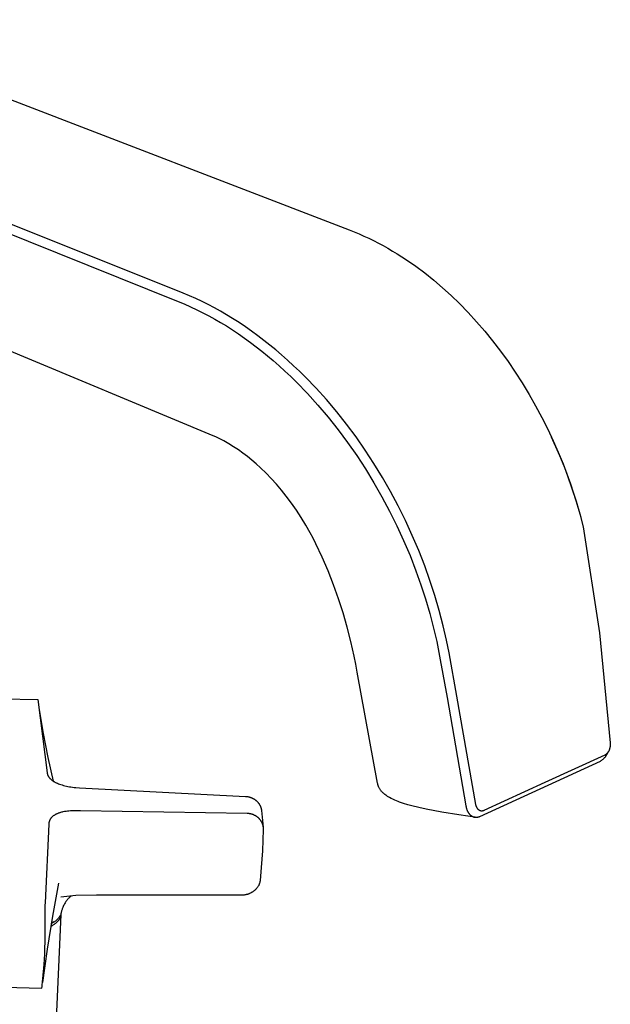
# Model space of a CAD drawing. Units: millimetres. Extents: x -304 to 356, y -291 to 295.
# Drawn here: x -143 to -73, y -186 to -69 of the extents above; entities that cross this region are included whole.
import ezdxf

# ---------------------------------------------------------------- set-up
doc = ezdxf.new("R2010")
doc.units = ezdxf.units.MM
doc.header["$MEASUREMENT"] = 0
doc.layers.add('Default', color=7, linetype='Continuous', true_color=0x000000)

msp = doc.modelspace()

# ---------------------------------------------------------------- linework, layer by layer
at = {"layer": 'Default', "color": 7, "true_color": 0xffffff}
for p, q in [((-169.29, -68.6), (-104.25, -93.59)), ((-189.58, -76.02), (-124.61, -102.1)), ((-124, -101.12), (-188.92, -75.15)), ((-120.43, -118.08), (-184.64, -91.35)), ((-104.25, -93.59), (-103.66, -93.83)), ((-103.66, -93.83), (-103.07, -94.07)), ((-103.07, -94.07), (-102.49, -94.33)), ((-102.49, -94.33), (-101.91, -94.6)), ((-101.91, -94.6), (-101.34, -94.88)), ((-101.34, -94.88), (-100.77, -95.17)), ((-100.77, -95.17), (-100.21, -95.47)), ((-100.21, -95.47), (-99.66, -95.77)), ((-99.66, -95.77), (-99.08, -96.11)), ((-99.08, -96.11), (-98.52, -96.45)), ((-98.52, -96.45), (-97.96, -96.8)), ((-97.96, -96.8), (-97.41, -97.17)), ((-97.41, -97.17), (-96.32, -97.92)), ((-96.32, -97.92), (-95.26, -98.71)), ((-95.26, -98.71), (-94.18, -99.58)), ((-94.18, -99.58), (-93.13, -100.48)), ((-93.13, -100.48), (-92.11, -101.41)), ((-123.24, -101.44), (-124, -101.12)), ((-122.49, -101.77), (-123.24, -101.44)), ((-121.75, -102.12), (-122.49, -101.77)), ((-92.11, -101.41), (-91.11, -102.37)), ((-124.61, -102.1), (-123.86, -102.41)), ((-123.86, -102.41), (-123.11, -102.74)), ((-123.11, -102.74), (-122.38, -103.09)), ((-121.02, -102.49), (-121.75, -102.12)), ((-120.28, -102.88), (-121.02, -102.49)), ((-119.55, -103.28), (-120.28, -102.88)), ((-91.11, -102.37), (-90.08, -103.43)), ((-122.38, -103.09), (-121.65, -103.45)), ((-121.65, -103.45), (-120.94, -103.82)), ((-120.94, -103.82), (-120.24, -104.21)), ((-120.24, -104.21), (-119.55, -104.61)), ((-118.83, -103.71), (-119.55, -103.28)), ((-118.11, -104.14), (-118.83, -103.71)), ((-117.35, -104.63), (-118.11, -104.14)), ((-90.08, -103.43), (-89.08, -104.53)), ((-119.55, -104.61), (-118.86, -105.03)), ((-118.86, -105.03), (-118.13, -105.49)), ((-116.6, -105.14), (-117.35, -104.63)), ((-115.85, -105.66), (-116.6, -105.14)), ((-89.08, -104.53), (-88.11, -105.65)), ((-118.13, -105.49), (-117.41, -105.98)), ((-117.41, -105.98), (-116.7, -106.47)), ((-116.7, -106.47), (-115.99, -106.98)), ((-115.12, -106.19), (-115.85, -105.66)), ((-114.4, -106.74), (-115.12, -106.19)), ((-88.11, -105.65), (-87.18, -106.8)), ((-115.99, -106.98), (-115.3, -107.5)), ((-115.3, -107.5), (-114.62, -108.04)), ((-113.69, -107.3), (-114.4, -106.74)), ((-112.99, -107.87), (-113.69, -107.3)), ((-87.18, -106.8), (-86.24, -108.01)), ((-114.62, -108.04), (-113.95, -108.59)), ((-113.95, -108.59), (-113.29, -109.14)), ((-112.3, -108.46), (-112.99, -107.87)), ((-111.57, -109.1), (-112.3, -108.46)), ((-86.24, -108.01), (-85.34, -109.26)), ((-113.29, -109.14), (-112.58, -109.77)), ((-112.58, -109.77), (-111.89, -110.4)), ((-110.86, -109.75), (-111.57, -109.1)), ((-110.15, -110.42), (-110.86, -109.75)), ((-85.34, -109.26), (-84.48, -110.52)), ((-111.89, -110.4), (-111.2, -111.05)), ((-111.2, -111.05), (-110.53, -111.71)), ((-109.46, -111.1), (-110.15, -110.42)), ((-108.19, -112.42), (-109.46, -111.1)), ((-84.48, -110.52), (-83.65, -111.81)), ((-110.53, -111.71), (-109.22, -113.06)), ((-106.95, -113.79), (-108.19, -112.42)), ((-83.65, -111.81), (-82.84, -113.16)), ((-109.22, -113.06), (-107.96, -114.45)), ((-82.84, -113.16), (-82.06, -114.52)), ((-107.96, -114.45), (-106.74, -115.89)), ((-105.73, -115.23), (-106.95, -113.79)), ((-82.06, -114.52), (-81.32, -115.9)), ((-106.74, -115.89), (-105.56, -117.37)), ((-104.56, -116.71), (-105.73, -115.23)), ((-81.32, -115.9), (-80.61, -117.3)), ((-103.43, -118.23), (-104.56, -116.71)), ((-120.1, -118.22), (-120.43, -118.08)), ((-119.78, -118.37), (-120.1, -118.22)), ((-105.56, -117.37), (-104.43, -118.88)), ((-102.34, -119.78), (-103.43, -118.23)), ((-80.61, -117.3), (-79.97, -118.67)), ((-79.19, -120.46), (-80.16, -118.27)), ((-119.47, -118.52), (-119.78, -118.37)), ((-119.16, -118.69), (-119.47, -118.52)), ((-118.57, -119.03), (-119.16, -118.69)), ((-117.99, -119.39), (-118.57, -119.03)), ((-117.43, -119.77), (-117.99, -119.39)), ((-104.43, -118.88), (-103.35, -120.42)), ((-79.97, -118.67), (-79.36, -120.05)), ((-116.88, -120.16), (-117.43, -119.77)), ((-116.34, -120.57), (-116.88, -120.16)), ((-115.81, -121), (-116.34, -120.57)), ((-103.35, -120.42), (-102.3, -122.03)), ((-101.29, -121.4), (-102.34, -119.78)), ((-79.4, -119.97), (-78.62, -121.88)), ((-79.36, -120.05), (-78.79, -121.44)), ((-115.3, -121.44), (-115.81, -121)), ((-114.8, -121.9), (-115.3, -121.44)), ((-100.27, -123.05), (-101.29, -121.4)), ((-78.79, -121.44), (-78.25, -122.85)), ((-114.14, -122.53), (-114.8, -121.9)), ((-113.51, -123.18), (-114.14, -122.53)), ((-102.3, -122.03), (-101.3, -123.67)), ((-78.62, -121.88), (-77.9, -123.82)), ((-78.25, -122.85), (-77.73, -124.35)), ((-112.89, -123.86), (-113.51, -123.18)), ((-112.3, -124.55), (-112.89, -123.86)), ((-101.3, -123.67), (-100.34, -125.35)), ((-99.31, -124.73), (-100.27, -123.05)), ((-77.9, -123.82), (-77.26, -125.78)), ((-111.73, -125.26), (-112.3, -124.55)), ((-111.11, -126.1), (-111.73, -125.26)), ((-98.4, -126.43), (-99.31, -124.73)), ((-77.73, -124.35), (-77.24, -125.85)), ((-110.51, -126.95), (-111.11, -126.1)), ((-100.34, -125.35), (-99.43, -127.06)), ((-97.54, -128.17), (-98.4, -126.43)), ((-77.26, -125.78), (-76.68, -127.76)), ((-77.24, -125.85), (-76.79, -127.37)), ((-109.94, -127.82), (-110.51, -126.95)), ((-99.43, -127.06), (-98.57, -128.8)), ((-76.79, -127.37), (-76.38, -128.9)), ((-109.4, -128.71), (-109.94, -127.82)), ((-108.89, -129.62), (-109.4, -128.71)), ((-98.57, -128.8), (-97.76, -130.56)), ((-96.73, -129.94), (-97.54, -128.17)), ((-108.54, -130.27), (-108.89, -129.62)), ((-95.97, -131.73), (-96.73, -129.94)), ((-76.38, -128.9), (-74.46, -141.53)), ((-108.2, -130.93), (-108.54, -130.27)), ((-107.45, -132.53), (-108.2, -130.93)), ((-97.76, -130.56), (-97, -132.34)), ((-95.26, -133.54), (-95.97, -131.73)), ((-106.75, -134.16), (-107.45, -132.53)), ((-97, -132.34), (-96.3, -134.15)), ((-106.11, -135.81), (-106.75, -134.16)), ((-96.3, -134.15), (-95.71, -135.81)), ((-94.63, -135.3), (-95.26, -133.54)), ((-105.51, -137.47), (-106.11, -135.81)), ((-95.71, -135.81), (-95.17, -137.48)), ((-94.05, -137.08), (-94.63, -135.3)), ((-104.97, -139.16), (-105.51, -137.47)), ((-95.17, -137.48), (-94.65, -139.23)), ((-93.52, -138.88), (-94.05, -137.08)), ((-104.48, -140.86), (-104.97, -139.16)), ((-94.65, -139.23), (-94.19, -140.99)), ((-93.04, -140.7), (-93.52, -138.88)), ((-104.04, -142.57), (-104.48, -140.86)), ((-94.19, -140.99), (-93.83, -142.54)), ((-92.65, -142.38), (-93.04, -140.7)), ((-74.46, -141.53), (-73.18, -154.62)), ((-103.65, -144.3), (-104.04, -142.57)), ((-93.83, -142.54), (-93.4, -144.72)), ((-92.34, -143.9), (-92.65, -142.38)), ((-91.44, -149.05), (-92.34, -143.9)), ((-103.46, -145.26), (-103.65, -144.3)), ((-93.4, -144.72), (-92.6, -149.23)), ((-103.28, -146.22), (-103.46, -145.26)), ((-100.87, -159.42), (-103.28, -146.22)), ((-145.54, -149.36), (-141.3, -149.47)), ((-141.3, -149.47), (-140.18, -158.18)), ((-92.6, -149.23), (-90.36, -162.12)), ((-89.18, -161.94), (-91.44, -149.05)), ((-141.13, -150.63), (-140.67, -153.5)), ((-140.67, -153.5), (-140.11, -156.34)), ((-73.45, -155.73), (-73.5, -155.82)), ((-73.45, -155.74), (-73.47, -155.76)), ((-73.44, -155.72), (-73.45, -155.74)), ((-73.42, -155.69), (-73.44, -155.72)), ((-73.41, -155.67), (-73.42, -155.69)), ((-73.39, -155.64), (-73.41, -155.67)), ((-73.38, -155.62), (-73.39, -155.64)), ((-73.36, -155.59), (-73.38, -155.62)), ((-73.35, -155.57), (-73.36, -155.59)), ((-73.34, -155.54), (-73.35, -155.57)), ((-73.32, -155.51), (-73.34, -155.54)), ((-73.31, -155.48), (-73.32, -155.51)), ((-73.3, -155.46), (-73.31, -155.48)), ((-73.29, -155.43), (-73.3, -155.46)), ((-73.28, -155.4), (-73.29, -155.43)), ((-73.26, -155.35), (-73.28, -155.4)), ((-73.25, -155.3), (-73.26, -155.35)), ((-73.23, -155.25), (-73.25, -155.3)), ((-73.22, -155.19), (-73.23, -155.25)), ((-73.21, -155.14), (-73.22, -155.19)), ((-73.2, -155.09), (-73.21, -155.14)), ((-73.19, -155.03), (-73.2, -155.09)), ((-73.18, -154.98), (-73.19, -155.03)), ((-73.18, -154.62), (-73.17, -154.68)), ((-73.17, -154.87), (-73.18, -154.93)), ((-73.18, -154.93), (-73.18, -154.98)), ((-73.17, -154.68), (-73.17, -154.72)), ((-73.17, -154.72), (-73.17, -154.76)), ((-73.17, -154.76), (-73.17, -154.82)), ((-73.17, -154.82), (-73.17, -154.87)), ((-140.11, -156.34), (-139.45, -159.17)), ((-88.71, -163.37), (-74.35, -156.78)), ((-73.83, -156.07), (-80.96, -159.34)), ((-74.35, -156.78), (-74.3, -156.74)), ((-74.3, -156.74), (-74.24, -156.71)), ((-74.24, -156.71), (-74.19, -156.67)), ((-74.19, -156.67), (-74.13, -156.64)), ((-74.13, -156.64), (-74.08, -156.6)), ((-74.08, -156.6), (-74.03, -156.56)), ((-74.03, -156.56), (-73.98, -156.51)), ((-73.98, -156.51), (-73.94, -156.47)), ((-73.94, -156.47), (-73.89, -156.42)), ((-73.89, -156.42), (-73.85, -156.37)), ((-73.85, -156.37), (-73.8, -156.32)), ((-73.8, -156.06), (-73.83, -156.07)), ((-73.79, -156.05), (-73.8, -156.06)), ((-73.8, -156.32), (-73.76, -156.27)), ((-73.77, -156.05), (-73.79, -156.05)), ((-73.76, -156.04), (-73.77, -156.05)), ((-73.74, -156.03), (-73.76, -156.04)), ((-73.76, -156.27), (-73.72, -156.22)), ((-73.73, -156.02), (-73.74, -156.03)), ((-73.72, -156.01), (-73.73, -156.02)), ((-73.7, -156), (-73.72, -156.01)), ((-73.72, -156.22), (-73.69, -156.17)), ((-73.69, -155.99), (-73.7, -156)), ((-73.68, -155.98), (-73.69, -155.99)), ((-73.69, -156.17), (-73.65, -156.11)), ((-73.67, -155.97), (-73.68, -155.98)), ((-73.65, -155.96), (-73.67, -155.97)), ((-73.64, -155.95), (-73.65, -155.96)), ((-73.65, -156.11), (-73.62, -156.06)), ((-73.62, -155.94), (-73.64, -155.95)), ((-73.6, -155.92), (-73.62, -155.94)), ((-73.62, -156.06), (-73.59, -156)), ((-73.59, -155.9), (-73.6, -155.92)), ((-73.57, -155.89), (-73.59, -155.9)), ((-73.59, -156), (-73.56, -155.94)), ((-73.55, -155.87), (-73.57, -155.89)), ((-73.5, -155.82), (-73.56, -155.9)), ((-73.56, -155.94), (-73.53, -155.88)), ((-73.56, -155.9), (-73.54, -155.88)), ((-73.54, -155.85), (-73.55, -155.87)), ((-73.52, -155.83), (-73.54, -155.85)), ((-73.54, -155.88), (-73.53, -155.85)), ((-73.53, -155.88), (-73.51, -155.82)), ((-73.53, -155.85), (-73.52, -155.83)), ((-73.51, -155.81), (-73.52, -155.83)), ((-73.49, -155.79), (-73.51, -155.81)), ((-73.47, -155.76), (-73.49, -155.79)), ((-140.18, -158.18), (-140.18, -158.2)), ((-140.18, -158.2), (-140.18, -158.22)), ((-140.18, -158.22), (-140.17, -158.24)), ((-140.17, -158.24), (-140.17, -158.27)), ((-140.17, -158.27), (-140.16, -158.29)), ((-140.16, -158.29), (-140.16, -158.31)), ((-140.16, -158.31), (-140.15, -158.33)), ((-140.15, -158.33), (-140.15, -158.35)), ((-140.15, -158.35), (-140.14, -158.37)), ((-140.14, -158.37), (-140.14, -158.4)), ((-140.14, -158.4), (-140.13, -158.42)), ((-140.13, -158.42), (-140.12, -158.44)), ((-140.12, -158.44), (-140.11, -158.46)), ((-140.11, -158.46), (-140.1, -158.48)), ((-140.1, -158.48), (-140.1, -158.5)), ((-140.1, -158.5), (-140.09, -158.52)), ((-140.09, -158.52), (-140.08, -158.54)), ((-140.08, -158.54), (-140.06, -158.56)), ((-140.06, -158.56), (-140.05, -158.58)), ((-140.05, -158.58), (-140.04, -158.6)), ((-140.04, -158.6), (-140.03, -158.62)), ((-140.03, -158.62), (-140.02, -158.64)), ((-140.02, -158.64), (-140, -158.66)), ((-140, -158.66), (-139.99, -158.68)), ((-139.99, -158.68), (-139.98, -158.7)), ((-139.98, -158.7), (-139.96, -158.72)), ((-139.96, -158.72), (-139.93, -158.76)), ((-139.93, -158.76), (-139.9, -158.79)), ((-139.9, -158.79), (-139.87, -158.83)), ((-139.87, -158.83), (-139.85, -158.85)), ((-139.85, -158.85), (-139.83, -158.87)), ((-139.83, -158.87), (-139.79, -158.91)), ((-139.79, -158.91), (-139.75, -158.95)), ((-139.75, -158.95), (-139.71, -158.98)), ((-139.71, -158.98), (-139.66, -159.02)), ((-139.66, -159.02), (-139.62, -159.06)), ((-139.62, -159.06), (-139.57, -159.09)), ((-139.57, -159.09), (-139.52, -159.12)), ((-139.52, -159.12), (-139.47, -159.16)), ((-139.47, -159.16), (-139.42, -159.19)), ((-139.42, -159.19), (-139.36, -159.22)), ((-139.36, -159.22), (-139.31, -159.25)), ((-139.31, -159.25), (-139.26, -159.28)), ((-139.26, -159.28), (-139.2, -159.31)), ((-139.2, -159.31), (-139.09, -159.36)), ((-139.09, -159.36), (-139.03, -159.39)), ((-139.03, -159.39), (-138.96, -159.42)), ((-138.96, -159.42), (-138.83, -159.48)), ((-138.83, -159.48), (-138.7, -159.53)), ((-138.7, -159.53), (-138.56, -159.57)), ((-138.56, -159.57), (-138.4, -159.62)), ((-138.4, -159.62), (-138.23, -159.67)), ((-138.23, -159.67), (-138.06, -159.71)), ((-138.06, -159.71), (-137.89, -159.75)), ((-137.89, -159.75), (-137.71, -159.79)), ((-137.71, -159.79), (-137.53, -159.83)), ((-137.53, -159.83), (-137.35, -159.86)), ((-137.35, -159.86), (-137.17, -159.88)), ((-137.17, -159.88), (-136.97, -159.91)), ((-136.97, -159.91), (-136.76, -159.93)), ((-136.76, -159.93), (-136.35, -159.97)), ((-136.35, -159.97), (-116.57, -160.98)), ((-100.85, -159.48), (-100.87, -159.42)), ((-100.84, -159.54), (-100.85, -159.48)), ((-100.82, -159.6), (-100.84, -159.54)), ((-100.8, -159.66), (-100.82, -159.6)), ((-100.78, -159.72), (-100.8, -159.66)), ((-100.76, -159.78), (-100.78, -159.72)), ((-100.74, -159.84), (-100.76, -159.78)), ((-100.71, -159.9), (-100.74, -159.84)), ((-100.67, -159.97), (-100.71, -159.9)), ((-100.64, -160.03), (-100.67, -159.97)), ((-100.6, -160.09), (-100.64, -160.03)), ((-100.57, -160.15), (-100.6, -160.09)), ((-100.52, -160.22), (-100.57, -160.15)), ((-100.47, -160.28), (-100.52, -160.22)), ((-100.42, -160.35), (-100.47, -160.28)), ((-100.36, -160.41), (-100.42, -160.35)), ((-100.3, -160.48), (-100.36, -160.41)), ((-80.96, -159.34), (-88.2, -162.67)), ((-116.57, -160.98), (-116.52, -160.98)), ((-116.52, -160.98), (-116.47, -160.99)), ((-116.47, -160.99), (-116.38, -161)), ((-116.38, -161), (-116.3, -161.01)), ((-116.3, -161.01), (-116.22, -161.03)), ((-116.22, -161.03), (-116.18, -161.04)), ((-116.18, -161.04), (-116.13, -161.05)), ((-116.13, -161.05), (-116.09, -161.06)), ((-116.09, -161.06), (-116.05, -161.08)), ((-116.05, -161.08), (-116.01, -161.09)), ((-116.01, -161.09), (-115.97, -161.1)), ((-115.97, -161.1), (-115.93, -161.12)), ((-115.93, -161.12), (-115.89, -161.13)), ((-115.89, -161.13), (-115.85, -161.15)), ((-115.85, -161.15), (-115.81, -161.17)), ((-115.81, -161.17), (-115.78, -161.18)), ((-115.78, -161.18), (-115.74, -161.2)), ((-115.74, -161.2), (-115.7, -161.22)), ((-115.7, -161.22), (-115.66, -161.24)), ((-115.66, -161.24), (-115.63, -161.26)), ((-115.63, -161.26), (-115.59, -161.28)), ((-115.59, -161.28), (-115.55, -161.3)), ((-115.55, -161.3), (-115.52, -161.32)), ((-115.52, -161.32), (-115.48, -161.35)), ((-115.48, -161.35), (-115.45, -161.37)), ((-115.45, -161.37), (-115.41, -161.4)), ((-115.41, -161.4), (-115.38, -161.42)), ((-115.38, -161.42), (-115.35, -161.45)), ((-115.35, -161.45), (-115.31, -161.47)), ((-115.31, -161.47), (-115.28, -161.5)), ((-115.28, -161.5), (-115.25, -161.53)), ((-115.25, -161.53), (-115.22, -161.56)), ((-115.22, -161.56), (-115.19, -161.59)), ((-115.19, -161.59), (-115.16, -161.62)), ((-115.16, -161.62), (-115.14, -161.64)), ((-100.24, -160.54), (-100.3, -160.48)), ((-100.16, -160.61), (-100.24, -160.54)), ((-100.08, -160.69), (-100.16, -160.61)), ((-99.99, -160.76), (-100.08, -160.69)), ((-99.9, -160.83), (-99.99, -160.76)), ((-99.81, -160.89), (-99.9, -160.83)), ((-99.72, -160.95), (-99.81, -160.89)), ((-99.67, -160.99), (-99.72, -160.95)), ((-99.46, -161.11), (-99.67, -160.99)), ((-99.26, -161.22), (-99.46, -161.11)), ((-99.05, -161.33), (-99.26, -161.22)), ((-98.83, -161.43), (-99.05, -161.33)), ((-98.62, -161.52), (-98.83, -161.43)), ((-98.4, -161.6), (-98.62, -161.52)), ((-98.27, -161.65), (-98.4, -161.6)), ((-138.35, -162.8), (-138.26, -162.78)), ((-138.26, -162.78), (-138.1, -162.75)), ((-138.1, -162.75), (-137.93, -162.72)), ((-137.93, -162.72), (-137.77, -162.7)), ((-137.77, -162.7), (-137.59, -162.68)), ((-137.59, -162.68), (-137.41, -162.66)), ((-137.41, -162.66), (-137.23, -162.65)), ((-137.23, -162.65), (-137.05, -162.64)), ((-137.05, -162.64), (-136.84, -162.64)), ((-136.84, -162.64), (-136.64, -162.64)), ((-136.64, -162.64), (-136.43, -162.65)), ((-136.43, -162.65), (-136.23, -162.66)), ((-136.23, -162.66), (-116.4, -162.97)), ((-115.14, -161.64), (-115.11, -161.67)), ((-115.11, -161.67), (-115.08, -161.71)), ((-115.08, -161.71), (-115.06, -161.74)), ((-115.06, -161.74), (-115.03, -161.77)), ((-115.03, -161.77), (-115.01, -161.8)), ((-115.01, -161.8), (-114.98, -161.83)), ((-114.98, -161.83), (-114.96, -161.87)), ((-114.96, -161.87), (-114.94, -161.9)), ((-114.94, -161.9), (-114.92, -161.94)), ((-114.92, -161.94), (-114.9, -161.97)), ((-114.9, -161.97), (-114.88, -162.01)), ((-114.88, -162.01), (-114.86, -162.04)), ((-114.86, -162.04), (-114.84, -162.08)), ((-114.84, -162.08), (-114.82, -162.11)), ((-114.82, -162.11), (-114.81, -162.15)), ((-114.81, -162.15), (-114.79, -162.19)), ((-114.79, -162.19), (-114.78, -162.22)), ((-114.78, -162.22), (-114.76, -162.26)), ((-114.76, -162.26), (-114.75, -162.3)), ((-114.75, -162.3), (-114.74, -162.34)), ((-114.74, -162.34), (-114.73, -162.38)), ((-114.73, -162.38), (-114.72, -162.42)), ((-114.72, -162.42), (-114.71, -162.45)), ((-114.71, -162.45), (-114.7, -162.49)), ((-114.7, -162.49), (-114.69, -162.53)), ((-114.69, -162.53), (-114.68, -162.57)), ((-114.68, -162.57), (-114.68, -162.61)), ((-114.68, -162.61), (-114.68, -162.65)), ((-114.68, -162.65), (-114.49, -164.65)), ((-97.78, -161.82), (-98.27, -161.65)), ((-97.28, -161.97), (-97.78, -161.82)), ((-96.78, -162.11), (-97.28, -161.97)), ((-95.94, -162.32), (-96.78, -162.11)), ((-95.1, -162.51), (-95.94, -162.32)), ((-93.22, -162.86), (-95.1, -162.51)), ((-90.36, -162.12), (-90.34, -162.21)), ((-90.34, -162.21), (-90.33, -162.25)), ((-90.33, -162.25), (-90.32, -162.29)), ((-90.32, -162.29), (-90.31, -162.34)), ((-90.31, -162.34), (-90.29, -162.38)), ((-90.29, -162.38), (-90.28, -162.43)), ((-90.28, -162.43), (-90.27, -162.47)), ((-90.27, -162.47), (-90.25, -162.52)), ((-90.25, -162.52), (-90.24, -162.56)), ((-90.24, -162.56), (-90.22, -162.6)), ((-90.22, -162.6), (-90.2, -162.64)), ((-90.2, -162.64), (-90.19, -162.68)), ((-90.19, -162.68), (-90.17, -162.72)), ((-90.17, -162.72), (-90.15, -162.75)), ((-90.15, -162.75), (-90.13, -162.79)), ((-89.17, -161.99), (-89.18, -161.94)), ((-89.16, -162.01), (-89.17, -161.99)), ((-89.15, -162.06), (-89.16, -162.01)), ((-89.14, -162.09), (-89.15, -162.06)), ((-89.13, -162.12), (-89.14, -162.09)), ((-89.12, -162.14), (-89.13, -162.12)), ((-89.11, -162.17), (-89.12, -162.14)), ((-89.1, -162.19), (-89.11, -162.17)), ((-89.09, -162.22), (-89.1, -162.19)), ((-89.08, -162.24), (-89.09, -162.22)), ((-89.07, -162.26), (-89.08, -162.24)), ((-89.06, -162.29), (-89.07, -162.26)), ((-89.05, -162.3), (-89.06, -162.29)), ((-89.04, -162.32), (-89.05, -162.3)), ((-89.03, -162.34), (-89.04, -162.32)), ((-89.02, -162.36), (-89.03, -162.34)), ((-89.01, -162.38), (-89.02, -162.36)), ((-89, -162.39), (-89.01, -162.38)), ((-88.99, -162.41), (-89, -162.39)), ((-88.98, -162.43), (-88.99, -162.41)), ((-88.97, -162.44), (-88.98, -162.43)), ((-88.95, -162.46), (-88.97, -162.44)), ((-88.94, -162.47), (-88.95, -162.46)), ((-88.93, -162.49), (-88.94, -162.47)), ((-88.92, -162.5), (-88.93, -162.49)), ((-88.9, -162.52), (-88.92, -162.5)), ((-88.89, -162.53), (-88.9, -162.52)), ((-88.88, -162.54), (-88.89, -162.53)), ((-88.86, -162.56), (-88.88, -162.54)), ((-88.85, -162.57), (-88.86, -162.56)), ((-88.84, -162.58), (-88.85, -162.57)), ((-88.82, -162.59), (-88.84, -162.58)), ((-88.81, -162.6), (-88.82, -162.59)), ((-88.8, -162.61), (-88.81, -162.6)), ((-88.79, -162.62), (-88.8, -162.61)), ((-88.78, -162.62), (-88.79, -162.62)), ((-88.76, -162.63), (-88.78, -162.62)), ((-88.75, -162.64), (-88.76, -162.63)), ((-88.74, -162.65), (-88.75, -162.64)), ((-88.73, -162.65), (-88.74, -162.65)), ((-88.71, -162.66), (-88.73, -162.65)), ((-88.69, -162.67), (-88.71, -162.66)), ((-88.67, -162.68), (-88.69, -162.67)), ((-88.65, -162.69), (-88.67, -162.68)), ((-88.63, -162.69), (-88.65, -162.69)), ((-88.62, -162.7), (-88.63, -162.69)), ((-88.61, -162.7), (-88.62, -162.7)), ((-88.62, -162.7), (-88.62, -162.7)), ((-88.6, -162.71), (-88.61, -162.7)), ((-88.59, -162.71), (-88.6, -162.71)), ((-88.58, -162.71), (-88.59, -162.71)), ((-88.57, -162.71), (-88.58, -162.71)), ((-88.56, -162.71), (-88.57, -162.71)), ((-88.55, -162.72), (-88.56, -162.71)), ((-88.54, -162.72), (-88.55, -162.72)), ((-88.53, -162.72), (-88.54, -162.72)), ((-88.52, -162.72), (-88.53, -162.72)), ((-88.51, -162.72), (-88.52, -162.72)), ((-88.5, -162.72), (-88.51, -162.72)), ((-88.49, -162.72), (-88.5, -162.72)), ((-88.48, -162.72), (-88.49, -162.72)), ((-88.47, -162.72), (-88.48, -162.72)), ((-88.46, -162.72), (-88.47, -162.72)), ((-88.45, -162.72), (-88.46, -162.72)), ((-88.43, -162.72), (-88.45, -162.72)), ((-88.42, -162.72), (-88.43, -162.72)), ((-88.41, -162.72), (-88.42, -162.72)), ((-88.4, -162.72), (-88.41, -162.72)), ((-88.39, -162.72), (-88.4, -162.72)), ((-88.38, -162.72), (-88.39, -162.72)), ((-88.37, -162.72), (-88.38, -162.72)), ((-88.36, -162.71), (-88.37, -162.72)), ((-88.35, -162.71), (-88.36, -162.71)), ((-88.33, -162.71), (-88.35, -162.71)), ((-88.32, -162.71), (-88.33, -162.71)), ((-88.31, -162.7), (-88.32, -162.71)), ((-88.3, -162.7), (-88.31, -162.7)), ((-88.29, -162.7), (-88.3, -162.7)), ((-88.28, -162.69), (-88.29, -162.7)), ((-88.26, -162.69), (-88.28, -162.69)), ((-88.25, -162.69), (-88.26, -162.69)), ((-88.24, -162.68), (-88.25, -162.69)), ((-88.23, -162.68), (-88.24, -162.68)), ((-88.2, -162.67), (-88.23, -162.68)), ((-139.91, -163.95), (-139.9, -163.93)), ((-139.91, -163.98), (-139.91, -163.95)), ((-139.9, -163.93), (-139.89, -163.91)), ((-139.89, -163.91), (-139.88, -163.88)), ((-139.88, -163.88), (-139.87, -163.86)), ((-139.87, -163.83), (-139.86, -163.81)), ((-139.87, -163.86), (-139.87, -163.83)), ((-139.86, -163.81), (-139.85, -163.79)), ((-139.85, -163.79), (-139.84, -163.77)), ((-139.84, -163.77), (-139.82, -163.74)), ((-139.82, -163.74), (-139.81, -163.72)), ((-139.81, -163.72), (-139.8, -163.7)), ((-139.8, -163.7), (-139.79, -163.68)), ((-139.79, -163.68), (-139.78, -163.66)), ((-139.78, -163.66), (-139.76, -163.64)), ((-139.76, -163.64), (-139.75, -163.62)), ((-139.75, -163.62), (-139.74, -163.6)), ((-139.74, -163.6), (-139.72, -163.58)), ((-139.72, -163.58), (-139.71, -163.56)), ((-139.71, -163.56), (-139.69, -163.54)), ((-139.69, -163.54), (-139.67, -163.52)), ((-139.67, -163.52), (-139.66, -163.49)), ((-139.66, -163.49), (-139.64, -163.47)), ((-139.64, -163.47), (-139.62, -163.45)), ((-139.62, -163.45), (-139.6, -163.43)), ((-139.6, -163.43), (-139.58, -163.41)), ((-139.58, -163.41), (-139.56, -163.39)), ((-139.56, -163.39), (-139.54, -163.37)), ((-139.54, -163.37), (-139.5, -163.33)), ((-139.5, -163.33), (-139.45, -163.3)), ((-139.45, -163.3), (-139.41, -163.26)), ((-139.41, -163.26), (-139.36, -163.23)), ((-139.36, -163.23), (-139.31, -163.2)), ((-139.31, -163.2), (-139.26, -163.16)), ((-139.26, -163.16), (-139.21, -163.13)), ((-139.21, -163.13), (-139.16, -163.1)), ((-139.16, -163.1), (-139.11, -163.07)), ((-139.11, -163.07), (-139.05, -163.05)), ((-139.05, -163.05), (-139, -163.02)), ((-139, -163.02), (-138.95, -163)), ((-138.95, -163), (-138.88, -162.97)), ((-138.88, -162.97), (-138.82, -162.95)), ((-138.82, -162.95), (-138.75, -162.92)), ((-138.75, -162.92), (-138.69, -162.9)), ((-138.69, -162.9), (-138.63, -162.88)), ((-138.63, -162.88), (-138.56, -162.86)), ((-138.56, -162.86), (-138.43, -162.82)), ((-138.43, -162.82), (-138.35, -162.8)), ((-116.4, -162.97), (-116.36, -162.97)), ((-116.36, -162.97), (-116.31, -162.98)), ((-116.31, -162.98), (-116.25, -162.98)), ((-116.25, -162.98), (-116.2, -162.99)), ((-116.2, -162.99), (-116.15, -163)), ((-116.15, -163), (-116.09, -163.01)), ((-116.09, -163.01), (-116.04, -163.02)), ((-116.04, -163.02), (-115.98, -163.03)), ((-115.98, -163.03), (-115.93, -163.04)), ((-115.93, -163.04), (-115.88, -163.06)), ((-115.88, -163.06), (-115.82, -163.07)), ((-115.82, -163.07), (-115.77, -163.09)), ((-115.77, -163.09), (-115.72, -163.11)), ((-115.72, -163.11), (-115.67, -163.13)), ((-115.67, -163.13), (-115.63, -163.15)), ((-115.63, -163.15), (-115.6, -163.16)), ((-115.6, -163.16), (-115.56, -163.18)), ((-115.56, -163.18), (-115.53, -163.2)), ((-115.53, -163.2), (-115.49, -163.21)), ((-115.49, -163.21), (-115.46, -163.23)), ((-115.46, -163.23), (-115.43, -163.25)), ((-115.43, -163.25), (-115.39, -163.27)), ((-115.39, -163.27), (-115.36, -163.29)), ((-115.36, -163.29), (-115.32, -163.32)), ((-115.32, -163.32), (-115.29, -163.34)), ((-115.29, -163.34), (-115.25, -163.36)), ((-115.25, -163.36), (-115.22, -163.39)), ((-115.22, -163.39), (-115.18, -163.41)), ((-115.18, -163.41), (-115.15, -163.44)), ((-115.15, -163.44), (-115.12, -163.47)), ((-115.12, -163.47), (-115.09, -163.49)), ((-115.09, -163.49), (-115.06, -163.52)), ((-115.06, -163.52), (-115.04, -163.54)), ((-115.04, -163.54), (-115.01, -163.57)), ((-115.01, -163.57), (-114.99, -163.6)), ((-114.99, -163.6), (-114.96, -163.62)), ((-114.96, -163.62), (-114.94, -163.65)), ((-114.94, -163.65), (-114.91, -163.68)), ((-114.91, -163.68), (-114.88, -163.71)), ((-114.88, -163.71), (-114.86, -163.74)), ((-114.86, -163.74), (-114.83, -163.78)), ((-114.83, -163.78), (-114.81, -163.81)), ((-114.81, -163.81), (-114.79, -163.84)), ((-114.79, -163.84), (-114.76, -163.88)), ((-114.76, -163.88), (-114.74, -163.91)), ((-114.74, -163.91), (-114.72, -163.95)), ((-114.72, -163.95), (-114.7, -163.98)), ((-91.19, -163.19), (-93.22, -162.86)), ((-90.12, -163.35), (-91.19, -163.19)), ((-90.13, -162.79), (-90.11, -162.83)), ((-89.27, -163.46), (-90.12, -163.35)), ((-90.11, -162.83), (-90.09, -162.86)), ((-90.09, -162.86), (-90.07, -162.89)), ((-90.07, -162.89), (-90.05, -162.93)), ((-90.05, -162.93), (-90.03, -162.96)), ((-90.03, -162.96), (-90, -162.99)), ((-90, -162.99), (-89.98, -163.02)), ((-89.98, -163.02), (-89.96, -163.05)), ((-89.96, -163.05), (-89.93, -163.08)), ((-89.93, -163.08), (-89.91, -163.11)), ((-89.91, -163.11), (-89.88, -163.14)), ((-89.88, -163.14), (-89.86, -163.16)), ((-89.86, -163.16), (-89.83, -163.19)), ((-89.83, -163.19), (-89.8, -163.21)), ((-89.8, -163.21), (-89.78, -163.23)), ((-89.78, -163.23), (-89.75, -163.26)), ((-89.75, -163.26), (-89.72, -163.28)), ((-89.72, -163.28), (-89.69, -163.3)), ((-89.69, -163.3), (-89.67, -163.31)), ((-89.67, -163.31), (-89.64, -163.33)), ((-89.64, -163.33), (-89.61, -163.35)), ((-89.61, -163.35), (-89.58, -163.36)), ((-89.58, -163.36), (-89.55, -163.38)), ((-89.55, -163.38), (-89.52, -163.39)), ((-89.52, -163.39), (-89.49, -163.4)), ((-89.49, -163.4), (-89.46, -163.42)), ((-89.46, -163.42), (-89.44, -163.42)), ((-89.44, -163.42), (-89.43, -163.43)), ((-89.43, -163.43), (-89.41, -163.43)), ((-89.41, -163.43), (-89.39, -163.44)), ((-89.39, -163.44), (-89.38, -163.44)), ((-89.38, -163.44), (-89.36, -163.44)), ((-89.36, -163.44), (-89.34, -163.45)), ((-89.34, -163.45), (-89.33, -163.45)), ((-89.33, -163.45), (-89.31, -163.45)), ((-89.31, -163.45), (-89.29, -163.46)), ((-89.29, -163.46), (-89.28, -163.46)), ((-89.28, -163.46), (-89.26, -163.46)), ((-89.25, -163.46), (-89.27, -163.46)), ((-89.26, -163.46), (-89.24, -163.46)), ((-89.24, -163.46), (-89.23, -163.46)), ((-89.23, -163.46), (-89.21, -163.47)), ((-89.21, -163.47), (-89.19, -163.47)), ((-89.19, -163.47), (-89.18, -163.47)), ((-89.18, -163.47), (-89.16, -163.47)), ((-89.16, -163.47), (-89.13, -163.47)), ((-89.13, -163.47), (-89.09, -163.47)), ((-89.09, -163.47), (-89.06, -163.46)), ((-89.06, -163.46), (-89.03, -163.46)), ((-89.03, -163.46), (-88.99, -163.46)), ((-88.99, -163.46), (-88.98, -163.45)), ((-88.98, -163.45), (-88.96, -163.45)), ((-88.96, -163.45), (-88.94, -163.45)), ((-88.94, -163.45), (-88.92, -163.44)), ((-88.92, -163.44), (-88.89, -163.43)), ((-88.89, -163.43), (-88.85, -163.42)), ((-88.85, -163.42), (-88.82, -163.41)), ((-88.82, -163.41), (-88.78, -163.4)), ((-88.78, -163.4), (-88.75, -163.38)), ((-88.75, -163.38), (-88.71, -163.37)), ((-140.4, -173.65), (-139.95, -164.28)), ((-139.95, -164.18), (-139.94, -164.15)), ((-139.95, -164.21), (-139.95, -164.18)), ((-139.95, -164.23), (-139.95, -164.21)), ((-139.95, -164.26), (-139.95, -164.23)), ((-139.95, -164.28), (-139.95, -164.26)), ((-139.94, -164.1), (-139.93, -164.08)), ((-139.94, -164.13), (-139.94, -164.1)), ((-139.94, -164.15), (-139.94, -164.13)), ((-139.93, -164.05), (-139.92, -164.03)), ((-139.93, -164.08), (-139.93, -164.05)), ((-139.92, -164), (-139.91, -163.98)), ((-139.92, -164.03), (-139.92, -164)), ((-114.7, -163.98), (-114.68, -164.01)), ((-114.68, -164.01), (-114.67, -164.04)), ((-114.67, -164.04), (-114.65, -164.08)), ((-114.65, -164.08), (-114.64, -164.11)), ((-114.64, -164.11), (-114.62, -164.14)), ((-114.62, -164.14), (-114.61, -164.18)), ((-114.61, -164.18), (-114.59, -164.21)), ((-114.59, -164.21), (-114.58, -164.25)), ((-114.58, -164.25), (-114.57, -164.29)), ((-114.57, -164.29), (-114.55, -164.33)), ((-114.48, -164.91), (-114.57, -167.46)), ((-114.55, -164.33), (-114.54, -164.36)), ((-114.54, -164.36), (-114.53, -164.4)), ((-114.53, -164.4), (-114.52, -164.44)), ((-114.52, -164.44), (-114.51, -164.48)), ((-114.51, -164.48), (-114.51, -164.52)), ((-114.51, -164.52), (-114.5, -164.57)), ((-114.5, -164.57), (-114.49, -164.61)), ((-114.49, -164.61), (-114.49, -164.66)), ((-114.49, -164.66), (-114.48, -164.7)), ((-114.48, -164.7), (-114.48, -164.73)), ((-114.48, -164.73), (-114.48, -164.76)), ((-114.48, -164.76), (-114.48, -164.79)), ((-114.48, -164.79), (-114.48, -164.82)), ((-114.48, -164.82), (-114.48, -164.91)), ((-114.57, -167.46), (-114.7, -169.43)), ((-114.7, -169.43), (-114.84, -170.99)), ((-138.82, -171.29), (-139.56, -175.21)), ((-115.46, -172.13), (-115.51, -172.18)), ((-115.41, -172.1), (-115.46, -172.13)), ((-115.38, -172.06), (-115.41, -172.1)), ((-115.34, -172.02), (-115.38, -172.06)), ((-115.3, -171.98), (-115.34, -172.02)), ((-115.26, -171.93), (-115.3, -171.98)), ((-115.22, -171.88), (-115.26, -171.93)), ((-115.18, -171.83), (-115.22, -171.88)), ((-115.14, -171.77), (-115.18, -171.83)), ((-115.11, -171.72), (-115.14, -171.77)), ((-115.07, -171.67), (-115.11, -171.72)), ((-115.04, -171.61), (-115.07, -171.67)), ((-115.01, -171.56), (-115.04, -171.61)), ((-114.99, -171.5), (-115.01, -171.56)), ((-114.97, -171.45), (-114.99, -171.5)), ((-114.95, -171.4), (-114.97, -171.45)), ((-114.93, -171.35), (-114.95, -171.4)), ((-114.91, -171.29), (-114.93, -171.35)), ((-114.89, -171.24), (-114.91, -171.29)), ((-114.88, -171.18), (-114.89, -171.24)), ((-114.87, -171.15), (-114.88, -171.18)), ((-114.86, -171.09), (-114.87, -171.13)), ((-114.87, -171.13), (-114.87, -171.15)), ((-114.85, -171.06), (-114.86, -171.09)), ((-114.84, -170.99), (-114.85, -171.02)), ((-114.85, -171.02), (-114.85, -171.06)), ((-136.77, -172.76), (-138.55, -172.96)), ((-137.79, -173.28), (-137.84, -173.35)), ((-137.73, -173.21), (-137.79, -173.28)), ((-137.67, -173.14), (-137.73, -173.21)), ((-137.61, -173.08), (-137.67, -173.14)), ((-137.54, -173.01), (-137.61, -173.08)), ((-137.48, -172.95), (-137.54, -173.01)), ((-137.41, -172.9), (-137.48, -172.95)), ((-137.34, -172.84), (-137.41, -172.9)), ((-137.27, -172.79), (-137.34, -172.84)), ((-134.33, -172.71), (-136.77, -172.76)), ((-117.02, -172.72), (-134.33, -172.71)), ((-116.94, -172.72), (-117.02, -172.72)), ((-116.87, -172.72), (-116.94, -172.72)), ((-116.8, -172.71), (-116.87, -172.72)), ((-116.73, -172.71), (-116.8, -172.71)), ((-116.67, -172.7), (-116.73, -172.71)), ((-116.61, -172.69), (-116.67, -172.7)), ((-116.55, -172.68), (-116.61, -172.69)), ((-116.49, -172.66), (-116.55, -172.68)), ((-116.44, -172.65), (-116.49, -172.66)), ((-116.39, -172.64), (-116.44, -172.65)), ((-116.34, -172.63), (-116.39, -172.64)), ((-116.29, -172.61), (-116.34, -172.63)), ((-116.24, -172.6), (-116.29, -172.61)), ((-116.2, -172.58), (-116.24, -172.6)), ((-116.15, -172.56), (-116.2, -172.58)), ((-116.1, -172.54), (-116.15, -172.56)), ((-116.04, -172.51), (-116.1, -172.54)), ((-115.98, -172.49), (-116.04, -172.51)), ((-115.92, -172.45), (-115.98, -172.49)), ((-115.86, -172.42), (-115.92, -172.45)), ((-115.81, -172.39), (-115.86, -172.42)), ((-115.76, -172.36), (-115.81, -172.39)), ((-115.71, -172.33), (-115.76, -172.36)), ((-115.66, -172.3), (-115.71, -172.33)), ((-115.61, -172.26), (-115.66, -172.3)), ((-115.56, -172.22), (-115.61, -172.26)), ((-115.51, -172.18), (-115.56, -172.22)), ((-140.41, -173.93), (-140.4, -173.65)), ((-140.41, -177.62), (-140.41, -173.93)), ((-138.41, -174.44), (-138.44, -174.52)), ((-138.38, -174.35), (-138.41, -174.44)), ((-138.35, -174.27), (-138.38, -174.35)), ((-138.32, -174.19), (-138.35, -174.27)), ((-138.27, -174.08), (-138.32, -174.19)), ((-138.22, -173.97), (-138.27, -174.08)), ((-138.16, -173.86), (-138.22, -173.97)), ((-138.1, -173.75), (-138.16, -173.86)), ((-138.04, -173.65), (-138.1, -173.75)), ((-137.99, -173.57), (-138.04, -173.65)), ((-137.95, -173.49), (-137.99, -173.57)), ((-137.9, -173.42), (-137.95, -173.49)), ((-137.84, -173.35), (-137.9, -173.42)), ((-139.56, -175.21), (-140.19, -179.15)), ((-138.55, -175.03), (-139.67, -199.65)), ((-138.99, -175.62), (-139.04, -175.67)), ((-138.94, -175.57), (-138.99, -175.62)), ((-138.89, -175.51), (-138.94, -175.57)), ((-138.84, -175.46), (-138.89, -175.51)), ((-138.8, -175.4), (-138.84, -175.46)), ((-138.75, -175.34), (-138.8, -175.4)), ((-138.76, -175.63), (-138.78, -175.67)), ((-138.73, -175.6), (-138.76, -175.63)), ((-138.71, -175.28), (-138.75, -175.34)), ((-138.71, -175.56), (-138.73, -175.6)), ((-138.68, -175.22), (-138.71, -175.28)), ((-138.69, -175.52), (-138.71, -175.56)), ((-138.67, -175.48), (-138.69, -175.52)), ((-138.64, -175.15), (-138.68, -175.22)), ((-138.65, -175.44), (-138.67, -175.48)), ((-138.63, -175.39), (-138.65, -175.44)), ((-138.61, -175.09), (-138.64, -175.15)), ((-138.62, -175.35), (-138.63, -175.39)), ((-138.6, -175.31), (-138.62, -175.35)), ((-138.57, -175.02), (-138.61, -175.09)), ((-138.59, -175.27), (-138.6, -175.31)), ((-138.58, -175.22), (-138.59, -175.27)), ((-138.57, -175.18), (-138.58, -175.22)), ((-138.55, -174.96), (-138.57, -175.02)), ((-138.56, -175.14), (-138.57, -175.18)), ((-138.55, -175.05), (-138.56, -175.09)), ((-138.56, -175.09), (-138.56, -175.14)), ((-138.52, -174.85), (-138.55, -174.96)), ((-138.55, -174.96), (-138.55, -175)), ((-138.55, -175), (-138.55, -175.05)), ((-138.5, -174.76), (-138.52, -174.85)), ((-138.48, -174.68), (-138.5, -174.76)), ((-138.46, -174.6), (-138.48, -174.68)), ((-138.44, -174.52), (-138.46, -174.6)), ((-139.68, -176.41), (-139.77, -176.46)), ((-139.38, -175.92), (-139.71, -176.13)), ((-139.64, -176.07), (-139.71, -176.1)), ((-139.59, -176.36), (-139.68, -176.41)), ((-139.58, -176.04), (-139.64, -176.07)), ((-139.51, -176.31), (-139.59, -176.36)), ((-139.51, -176.01), (-139.58, -176.04)), ((-139.45, -175.98), (-139.51, -176.01)), ((-139.43, -176.26), (-139.51, -176.31)), ((-139.38, -175.94), (-139.45, -175.98)), ((-139.34, -176.2), (-139.43, -176.26)), ((-139.32, -175.9), (-139.38, -175.94)), ((-139.26, -176.15), (-139.34, -176.2)), ((-139.26, -175.86), (-139.32, -175.9)), ((-139.2, -175.82), (-139.26, -175.86)), ((-139.19, -176.08), (-139.26, -176.15)), ((-139.15, -175.77), (-139.2, -175.82)), ((-139.11, -176.02), (-139.19, -176.08)), ((-139.09, -175.72), (-139.15, -175.77)), ((-139.04, -175.95), (-139.11, -176.02)), ((-139.04, -175.67), (-139.09, -175.72)), ((-138.97, -175.88), (-139.04, -175.95)), ((-138.9, -175.81), (-138.97, -175.88)), ((-138.87, -175.78), (-138.9, -175.81)), ((-138.84, -175.74), (-138.87, -175.78)), ((-138.81, -175.71), (-138.84, -175.74)), ((-138.78, -175.67), (-138.81, -175.71)), ((-140.47, -179.72), (-140.41, -177.62)), ((-140.19, -179.15), (-140.72, -183.1)), ((-140.54, -180.97), (-140.47, -179.72)), ((-140.64, -182.23), (-140.54, -180.97)), ((-140.76, -183.42), (-140.64, -182.23)), ((-145.29, -183.69), (-140.83, -183.81)), ((-140.83, -183.81), (-140.83, -183.8)), ((-140.83, -183.8), (-140.83, -183.8)), ((-140.83, -183.8), (-140.83, -183.8)), ((-140.83, -183.8), (-140.83, -183.8)), ((-140.83, -183.8), (-140.82, -183.8)), ((-140.83, -183.81), (-140.83, -183.81)), ((-140.83, -183.81), (-140.83, -183.81)), ((-140.83, -183.81), (-140.83, -183.81)), ((-140.83, -183.81), (-140.83, -183.81)), ((-140.83, -183.81), (-140.83, -183.81)), ((-140.83, -183.81), (-140.83, -183.81)), ((-140.83, -183.81), (-140.83, -183.81)), ((-140.83, -183.81), (-140.83, -183.81)), ((-140.83, -183.81), (-140.83, -183.81)), ((-140.83, -183.81), (-140.83, -183.81)), ((-140.83, -183.81), (-140.83, -183.81)), ((-140.83, -183.81), (-140.83, -183.81)), ((-140.83, -183.81), (-140.83, -183.81)), ((-140.83, -183.81), (-140.83, -183.81)), ((-140.83, -183.81), (-140.83, -183.81)), ((-140.83, -183.81), (-140.83, -183.81)), ((-140.83, -183.81), (-140.83, -183.81)), ((-140.83, -183.81), (-140.83, -183.81)), ((-140.83, -183.81), (-140.83, -183.81)), ((-140.83, -183.81), (-140.83, -183.81)), ((-140.83, -183.81), (-140.83, -183.81)), ((-140.83, -183.81), (-140.83, -183.81)), ((-140.83, -183.81), (-140.83, -183.81)), ((-140.83, -183.81), (-140.83, -183.81)), ((-140.83, -183.81), (-140.83, -183.81)), ((-140.83, -183.81), (-140.83, -183.81)), ((-140.83, -183.81), (-140.83, -183.81)), ((-140.83, -183.81), (-140.83, -183.81)), ((-140.83, -183.81), (-140.83, -183.81)), ((-140.83, -183.81), (-140.83, -183.81)), ((-140.82, -183.77), (-140.81, -183.76)), ((-140.82, -183.78), (-140.82, -183.77)), ((-140.82, -183.79), (-140.82, -183.78)), ((-140.82, -183.8), (-140.82, -183.79)), ((-140.82, -183.79), (-140.82, -183.79)), ((-140.82, -183.8), (-140.82, -183.8)), ((-140.82, -183.8), (-140.82, -183.8)), ((-140.81, -183.74), (-140.8, -183.72)), ((-140.81, -183.76), (-140.81, -183.74)), ((-140.8, -183.7), (-140.79, -183.64)), ((-140.8, -183.72), (-140.8, -183.7)), ((-140.79, -183.64), (-140.78, -183.58)), ((-140.78, -183.58), (-140.76, -183.42))]:
    msp.add_line(p, q, dxfattribs=at)

doc.saveas('drawing.dxf')
